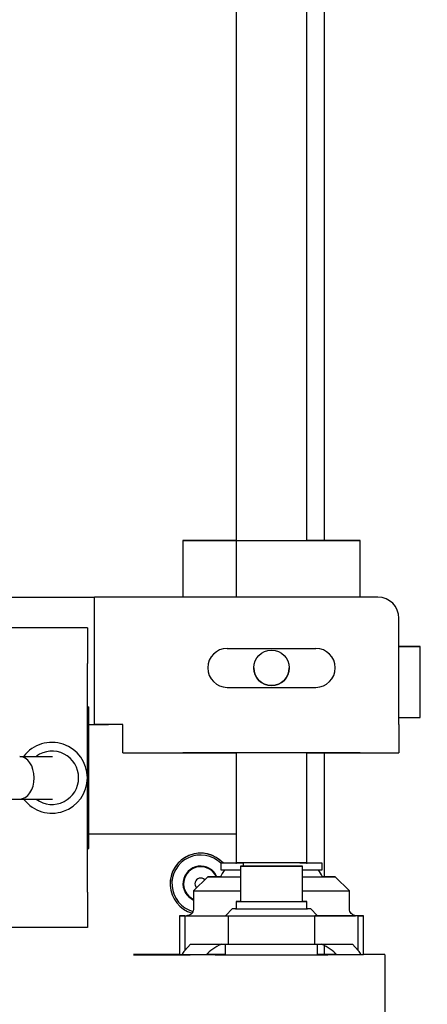
# Model space of a CAD drawing. Units: millimetres. Extents: x 0 to 410, y -8 to 282.
# Drawn here: x 368 to 372, y 138 to 148 of the extents above; entities that cross this region are included whole.
import ezdxf

# ---------------------------------------------------------------- set-up
doc = ezdxf.new("R2010")
doc.units = ezdxf.units.MM
for name, color, linetype in [('BA231899_02', 7, 'Continuous'), ('Default', 7, 'Continuous'), ('KBAB0095_00', 7, 'Continuous'), ('KBAE0005_00', 7, 'Continuous'), ('KBAE0064_00', 7, 'Continuous'), ('KBAJ0036_00', 7, 'Continuous'), ('PPBA2453_01', 7, 'Continuous'), ('PPBA2454_02', 7, 'Continuous'), ('PPBA2464_02', 7, 'Continuous'), ('PPBA2469_01', 7, 'Continuous'), ('PPBA2503_01', 7, 'Continuous')]:
    doc.layers.add(name, color=color, linetype=linetype)

# ---------------------------------------------------------------- blocks, each defined once
blk = doc.blocks.new('SE2')
at = {"layer": 'BA231899_02', "color": 7, "linetype": 'Continuous'}
for p, q in [((368.9259, 141.9431), (365.6858, 141.9431)), ((368.9259, 141.9426), (368.9259, 141.9431)), ((368.9259, 141.9426), (368.9259, 141.5925)), ((368.9259, 140.462), (368.9259, 141.5925)), ((368.9259, 141.1625), (368.9399, 141.1625)), ((368.9259, 141.1622), (368.9399, 141.1622)), ((368.9399, 141.1625), (368.9399, 141.1622)), ((368.9399, 139.7622), (368.9399, 141.1622)), ((368.9259, 139.3315), (368.9259, 140.462)), ((367.8059, 140.2517), (368.257, 140.2518)), ((368.9259, 139.7622), (368.9399, 139.7622)), ((368.9259, 139.3315), (368.9259, 138.9816)), ((368.9259, 138.9816), (365.5659, 138.9816))]:
    blk.add_line(p, q, dxfattribs=at)
for centre, radius, start, end in [((368.5759, 140.462), 0.35, 0, 142.64914), ((368.2575, 447.3279), 306.6561, 269.999897, 270.06055), ((368.5759, 140.4619), 0.2636, 0, 125.65602), ((368.5759, 140.462), 0.35, 217.80116, 0), ((368.5759, 140.4619), 0.2636, 233.82725, 0), ((368.2575, 447.3485), 307.0967, 269.999913, 270.060536)]:
    blk.add_arc(centre, radius, start, end, dxfattribs=at)
blk.add_ellipse((368.257, 140.4618), major_axis=(0, 0.21), ratio=0.679389, start_param=3.142143, end_param=6.282889, dxfattribs=at)
at = {"layer": 'KBAB0095_00', "color": 7, "linetype": 'Continuous'}
for p, q in [((370.4407, 139.5879), (370.4407, 139.2379)), ((370.7459, 139.5879), (370.6059, 139.5879)), ((370.6059, 139.5879), (370.6059, 139.5879)), ((370.6059, 139.5879), (370.7459, 139.5879)), ((370.7459, 139.5879), (370.8859, 139.5879)), ((370.8859, 139.5879), (370.7459, 139.5879)), ((370.7459, 139.5879), (370.7459, 139.5879)), ((370.8859, 139.5879), (370.8859, 139.5879)), ((371.0511, 139.2379), (371.0511, 139.5879))]:
    blk.add_line(p, q, dxfattribs=at)
for centre, radius, start, end in [((370.0459, 139.4138), 0.1689, 24.28649, 245.51709), ((370.0459, 139.4137), 0.0569, 44.59319, 225.4068)]:
    blk.add_arc(centre, radius, start, end, dxfattribs=at)
blk.add_ellipse((370.7459, 139.5879), major_axis=(0.3052, 0), ratio=0.000218, dxfattribs=at)
blk.add_ellipse((370.7459, 139.2379), major_axis=(0.3052, 0), ratio=0.000218, start_param=3.141593, end_param=6.283185, dxfattribs=at)
at = {"layer": 'KBAE0005_00', "color": 7, "linetype": 'Continuous'}
for p, q in [((370.3959, 139.2379), (370.3959, 139.1679)), ((371.0959, 139.1679), (371.0959, 139.2379))]:
    blk.add_line(p, q, dxfattribs=at)
for centre, start_param, end_param in [((370.7459, 139.2379), 2.63007, 6.283185), ((370.7459, 139.2379), 0, 0.511523), ((370.7459, 139.1679), 3.141593, 6.283185)]:
    blk.add_ellipse(centre, major_axis=(0.35, 0), ratio=0.000218, start_param=start_param, end_param=end_param, dxfattribs=at)
at = {"layer": 'KBAE0064_00', "color": 7, "linetype": 'Continuous'}
for p, q in [((370.2454, 139.6162), (370.2454, 139.5532)), ((370.4659, 139.6162), (370.4383, 139.6162)), ((371.0535, 139.6162), (371.0259, 139.6162)), ((371.2464, 139.5532), (371.2464, 139.6162))]:
    blk.add_line(p, q, dxfattribs=at)
for centre, major_axis, start_param, end_param in [((370.7459, 139.6162), (0.5005, 0), 2.164507, 3.141593), ((370.7459, 139.6162), (-0.392, 0), -0.775193, -0.492883), ((370.7459, 139.6162), (0.5005, 0), 0, 0.977086), ((370.7459, 139.6162), (0.392, 0), 0.492883, 0.775193), ((370.7459, 139.5532), (0.5005, 0), 3.141593, 4.005886), ((370.4664, 139.5531), (0.07, 0), 4.005886, 4.336007), ((371.0253, 139.5531), (0.07, 0), -1.194414, -0.864294), ((370.7459, 139.5532), (0.5005, 0), -0.864294, 0)]:
    blk.add_ellipse(centre, major_axis=major_axis, ratio=0.000218, start_param=start_param, end_param=end_param, dxfattribs=at)
for points in [[(370.4383, 139.6162), (370.3623, 139.6162), (370.4005, 139.6162)], [(371.0912, 139.6162), (371.1295, 139.6162), (371.0535, 139.6162)]]:
    blk.add_rational_spline(points, [1, 0.654476139818, 1], degree=2, dxfattribs=at)
at = {"layer": 'KBAJ0036_00', "color": 7, "linetype": 'Continuous'}
blk.add_circle((370.7459, 141.5484), 0.175, dxfattribs=at)
blk.add_arc((370.7459, 141.5483), 0.175, 180, 0, dxfattribs=at)
at = {"layer": 'PPBA2453_01', "color": 7, "linetype": 'Continuous'}
for p, q in [((370.1159, 139.4832), (369.9759, 139.3432)), ((370.1159, 139.4832), (369.9759, 139.3432)), ((371.5159, 139.3432), (371.3759, 139.4832)), ((371.5159, 139.3432), (371.3759, 139.4832)), ((369.9759, 139.3432), (369.9759, 139.1682)), ((369.9759, 139.3432), (369.9759, 139.1682)), ((371.5159, 139.1682), (371.5159, 139.3432)), ((371.5159, 139.1682), (371.5159, 139.3432)), ((370.3609, 139.168), (370.2909, 139.098)), ((370.3609, 139.168), (370.2909, 139.098)), ((370.3609, 139.168), (370.3609, 139.1679)), ((370.3609, 139.168), (370.3609, 139.1679)), ((371.2009, 139.098), (371.1309, 139.168)), ((371.1309, 139.168), (371.1309, 139.1679)), ((371.2009, 139.098), (371.1309, 139.168)), ((371.1309, 139.168), (371.1309, 139.1679)), ((369.8359, 139.0982), (369.8359, 138.7132)), ((369.8359, 139.0982), (369.8359, 138.7132)), ((369.8888, 139.0982), (369.9077, 139.0982)), ((369.8888, 139.0982), (369.9077, 139.0982)), ((369.8888, 139.0981), (369.8888, 138.7529)), ((369.8888, 139.0981), (370.3165, 139.0978)), ((369.8888, 139.0981), (369.8888, 138.7529)), ((369.8888, 139.0981), (370.3165, 139.0978)), ((370.2909, 139.0979), (370.2909, 139.098)), ((370.2909, 139.0979), (370.2909, 139.098)), ((370.3173, 139.0978), (370.3165, 139.0978)), ((370.3173, 139.0978), (370.3165, 139.0978)), ((370.3173, 139.0978), (370.3173, 138.8178)), ((370.3173, 139.0978), (370.3173, 138.8178)), ((371.1744, 138.8178), (371.1744, 139.0978)), ((371.1753, 139.0978), (371.1744, 139.0978)), ((371.1744, 138.8178), (371.1744, 139.0978)), ((371.1753, 139.0978), (371.1744, 139.0978)), ((371.603, 139.0981), (371.1753, 139.0978)), ((371.603, 139.0981), (371.1753, 139.0978)), ((371.2009, 139.098), (371.2009, 139.0979)), ((371.2009, 139.098), (371.2009, 139.0979)), ((371.603, 139.0982), (371.5849, 139.0982)), ((371.603, 139.0982), (371.5849, 139.0982)), ((371.603, 138.7529), (371.603, 139.0981)), ((371.603, 138.7529), (371.603, 139.0981)), ((371.6559, 138.7132), (371.6559, 139.0982)), ((371.6559, 138.7132), (371.6559, 139.0982)), ((369.8888, 138.7529), (369.9443, 138.8181)), ((369.8888, 138.7529), (369.9443, 138.8181)), ((369.9443, 138.8181), (370.3173, 138.8178)), ((369.9443, 138.8181), (370.3173, 138.8178)), ((370.2909, 138.7129), (370.2909, 138.8179)), ((370.2909, 138.7129), (370.2909, 138.8179)), ((371.1744, 138.8178), (371.5475, 138.8181)), ((371.1744, 138.8178), (371.5475, 138.8181)), ((371.2009, 138.7129), (371.2009, 138.8179)), ((371.2009, 138.7129), (371.2009, 138.8179)), ((371.5475, 138.8181), (371.603, 138.7529)), ((371.5475, 138.8181), (371.603, 138.7529)), ((370.1038, 138.7131), (369.8604, 138.7131)), ((370.1038, 138.7131), (369.8604, 138.7131)), ((371.6313, 138.7131), (371.3879, 138.7131)), ((371.6313, 138.7131), (371.3879, 138.7131))]:
    blk.add_line(p, q, dxfattribs=at)
for start, end in [(145.77113, 154.99217), (25.94456, 34.22887)]:
    blk.add_arc((370.7459, 139.2382), 0.56, start, end, dxfattribs=at)
for centre, major_axis, ratio, start_param, end_param in [((370.7459, 139.4832), (0.63, 0), 0.000218, 2.507409, 4.206661), ((370.7459, 139.4832), (0.63, 0), 0.000218, 2.507409, 4.206661), ((370.7459, 139.4832), (0.5036, 0), 0.000218, 3.141487, 4.061275), ((370.7459, 139.4832), (0.5036, 0), 0.000218, 3.141487, 4.061275), ((370.7459, 139.4832), (0.63, 0), 0.000218, 5.218117, 6.283185), ((370.7459, 139.4832), (0.5036, 0), 0.000218, 5.363503, 6.283185), ((370.7459, 139.4832), (0.63, 0), 0.000218, 5.218117, 6.283185), ((370.7459, 139.4832), (0.5036, 0), 0.000218, 5.363503, 6.283185), ((370.7459, 139.4832), (0.63, 0), 0.000218, 0, 0.644764), ((370.7459, 139.4832), (0.63, 0), 0.000218, 0, 0.644764), ((370.7459, 139.3432), (0.77, 0), 0.000218, 3.141374, 4.304836), ((370.7459, 139.3432), (0.77, 0), 0.000218, 3.141374, 4.304836), ((370.7459, 139.3432), (0.77, 0), 0.000218, 5.119942, 6.283185), ((370.7459, 139.3432), (0.77, 0), 0.000218, 5.119942, 6.283185), ((370.7459, 139.1682), (0.77, 0), 0.000218, 4.18879, 4.240527), ((370.7459, 139.1682), (0.77, 0), 0.000218, 4.18879, 4.240527), ((370.7459, 139.1679), (0.385, 0), 0.000218, 3.141593, 6.283185), ((370.7459, 139.1679), (0.385, 0), 0.000218, 3.141593, 6.283185), ((370.7459, 139.1682), (0.77, 0), 0.000218, -1.098934, -1.047198), ((370.7459, 139.1682), (0.77, 0), 0.000218, -1.098934, -1.047198), ((370.7459, 139.0982), (0.91, 0), 0.000218, 2.799014, 3.484172), ((370.7459, 139.0982), (0.91, 0), 0.000218, 2.799014, 3.484172), ((370.7459, 139.0982), (0.84, 0), 0.000218, 3.330206, 4.13997), ((370.7459, 139.0982), (0.84, 0), 0.000218, 3.330206, 4.13997), ((370.7459, 139.0979), (0.455, 0), 0.000218, 3.141593, 3.478685), ((370.7459, 139.0979), (0.455, 0), 0.000218, 3.141593, 3.478685), ((370.7459, 139.0979), (0.455, 0), 0.000218, 3.484172, 5.940606), ((370.7459, 139.0979), (0.455, 0), 0.000218, 3.484172, 5.940606), ((370.7459, 139.0979), (0.455, 0), 0.000218, 5.946093, 6.283185), ((370.7459, 139.0979), (0.455, 0), 0.000218, 5.946093, 6.283185), ((370.7459, 139.0982), (-0.84, 0), 0.000218, -4.13997, -3.284255), ((370.7459, 139.0982), (-0.84, 0), 0.000218, -4.13997, -3.284255), ((370.7459, 139.0982), (-0.91, 0), 0.000218, 2.799014, 3.484172), ((370.7459, 139.0982), (-0.91, 0), 0.000218, 2.799014, 3.484172), ((370.7459, 138.6259), (-0.6755, 0), 0.415295, 5.528617, 5.967066), ((370.7459, 138.6259), (-0.6755, 0), 0.415295, 5.528617, 5.967066), ((370.7459, 138.8179), (-0.455, 0), 0.000218, 0.342579, 2.799014), ((370.7459, 138.8179), (-0.455, 0), 0.000218, 0.342579, 2.799014), ((370.7459, 138.6259), (0.6755, 0), 0.415295, 0.31612, 0.754568), ((370.7459, 138.6259), (0.6755, 0), 0.415295, 0.31612, 0.754568), ((370.7459, 138.7132), (0.91, 0), 0.000218, 3.141593, 3.374461), ((370.7459, 138.7132), (0.91, 0), 0.000218, 3.141593, 3.374461), ((370.7459, 138.6259), (-0.91, 0), 0.415295, -0.342579, -0.232868), ((370.7459, 138.6259), (-0.91, 0), 0.415295, -0.342579, -0.232868), ((370.7459, 138.7129), (-0.455, 0), 0.000218, 0, 3.141593), ((370.7459, 138.7129), (-0.455, 0), 0.000218, 0, 3.141593), ((370.7459, 138.6259), (0.91, 0), 0.415295, 0.232868, 0.342579), ((370.7459, 138.6259), (0.91, 0), 0.415295, 0.232868, 0.342579), ((370.7459, 138.7132), (-0.91, 0), 0.000218, 2.908724, 3.141593), ((370.7459, 138.7132), (-0.91, 0), 0.000218, 2.908724, 3.141593)]:
    blk.add_ellipse(centre, major_axis=major_axis, ratio=ratio, start_param=start_param, end_param=end_param, dxfattribs=at)
for points, knots in [([(369.9748, 139.1674), (369.9751, 139.1643), (369.976, 139.154), (369.9695, 139.1367), (369.9582, 139.1205), (369.9455, 139.1098), (369.9335, 139.1034), (369.9231, 139.1001), (369.9156, 139.0988), (369.911, 139.0983), (369.9091, 139.0982), (369.9081, 139.0982), (369.9074, 139.0982), (369.9068, 139.0982), (369.9068, 139.0982), (369.9067, 139.0982), (369.9067, 139.0982)], [0, 0, 0, 0, 0.0358731, 0.1353086, 0.2151202, 0.2823931, 0.3387601, 0.3840717, 0.417422, 0.4337171, 0.4419084, 0.4481951, 0.4568378, 0.4731335, 0.5167163, 0.5182022, 0.5182022, 0.5182022, 0.5182022]), ([(369.9748, 139.1674), (369.9751, 139.1643), (369.976, 139.154), (369.9695, 139.1367), (369.9582, 139.1205), (369.9455, 139.1098), (369.9335, 139.1034), (369.9231, 139.1001), (369.9156, 139.0988), (369.911, 139.0983), (369.9091, 139.0982), (369.9081, 139.0982), (369.9074, 139.0982), (369.9068, 139.0982), (369.9068, 139.0982), (369.9067, 139.0982), (369.9067, 139.0982)], [0, 0, 0, 0, 0.0358731, 0.1353086, 0.2151202, 0.2823931, 0.3387601, 0.3840717, 0.417422, 0.4337171, 0.4419084, 0.4481951, 0.4568378, 0.4731335, 0.5167163, 0.5182022, 0.5182022, 0.5182022, 0.5182022]), ([(371.585, 139.0982), (371.585, 139.0982), (371.5849, 139.0982), (371.5847, 139.0982), (371.584, 139.0982), (371.583, 139.0982), (371.5811, 139.0983), (371.5727, 139.099), (371.559, 139.1026), (371.5411, 139.1131), (371.5262, 139.1292), (371.5167, 139.1499), (371.5168, 139.1628), (371.5169, 139.1689)], [0.4422684, 0.4422684, 0.4422684, 0.4422684, 0.4688591, 0.4993988, 0.5136191, 0.5225646, 0.5308801, 0.5458547, 0.6372516, 0.7142763, 0.8186954, 0.9262818, 1, 1, 1, 1]), ([(371.585, 139.0982), (371.585, 139.0982), (371.5849, 139.0982), (371.5847, 139.0982), (371.584, 139.0982), (371.583, 139.0982), (371.5811, 139.0983), (371.5727, 139.099), (371.559, 139.1026), (371.5411, 139.1131), (371.5262, 139.1292), (371.5167, 139.1499), (371.5168, 139.1628), (371.5169, 139.1689)], [0.4422684, 0.4422684, 0.4422684, 0.4422684, 0.4688591, 0.4993988, 0.5136191, 0.5225646, 0.5308801, 0.5458547, 0.6372516, 0.7142763, 0.8186954, 0.9262818, 1, 1, 1, 1])]:
    blk.add_open_spline(points, degree=3, knots=knots, dxfattribs=at)
at = {"layer": 'PPBA2454_02', "color": 7, "linetype": 'Continuous'}
for p, q in [((370.3959, 139.9038), (368.9399, 139.9038)), ((370.3959, 139.9038), (368.9399, 139.9038)), ((370.3959, 139.9038), (368.9399, 139.9038)), ((370.3959, 139.9038), (368.9399, 139.9038)), ((369.7435, 139.4138), (369.7435, 139.4138)), ((371.3875, 138.7137), (371.2009, 138.7137)), ((371.3875, 138.7137), (371.2009, 138.7137)), ((371.8659, 138.712), (371.8659, 138.7136)), ((371.8659, 138.712), (371.8659, 138.7136)), ((371.8659, 138.712), (371.8659, 138.2919)), ((371.8659, 138.712), (371.8659, 138.2919)), ((371.8659, 138.2919), (371.8659, 136.5069)), ((371.8659, 138.2919), (371.8659, 136.5069))]:
    blk.add_line(p, q, dxfattribs=at)
for radius, start, end in [(0.3024, 42.01638, 180), (0.3024, 42.02314, 253.63387), (0.2843, 45.40286, 254.45116), (0.175, 23.39132, 246.42182)]:
    blk.add_arc((370.0459, 139.4138), radius, start, end, dxfattribs=at)
for centre, major_axis, start_param, end_param in [((369.6609, 138.7134), (0.28, 0), 0.895665, 5.387521), ((369.6609, 138.7134), (0.28, 0), 0.895665, 5.387521), ((370.7459, 138.7132), (0.7, 0), 3.446285, 4.004805), ((370.7459, 138.7132), (0.7, 0), 3.446285, 4.004805), ((370.7459, 138.7132), (0.7, 0), -4.004805, -3.551479), ((370.7459, 138.7132), (0.7, 0), -4.004805, -3.551479), ((370.7459, 138.7132), (0.7, 0), 0.409886, 0.863212), ((370.7459, 138.7132), (0.7, 0), 0.409886, 0.863212), ((370.7459, 138.7132), (0.7, 0), -0.863212, -0.304693), ((370.7459, 138.7132), (0.7, 0), -0.863212, -0.304693), ((371.5159, 138.7136), (0.35, 0), 0, 1.159279), ((371.5159, 138.7136), (0.35, 0), 0, 1.159279)]:
    blk.add_ellipse(centre, major_axis=major_axis, ratio=0.000218, start_param=start_param, end_param=end_param, dxfattribs=at)
blk.add_ellipse((369.6609, 138.7129), major_axis=(0.28, 0), ratio=0.000218, dxfattribs=at)
blk.add_ellipse((369.6609, 138.7129), major_axis=(0.28, 0), ratio=0.000218, dxfattribs=at)
at = {"layer": 'PPBA2464_02', "color": 7, "linetype": 'Continuous'}
for p, q in [((371.2709, 142.8083), (371.2709, 177.7037)), ((371.2709, 139.4832), (371.2709, 140.708)), ((371.0609, 139.6163), (371.0609, 139.6231)), ((371.2709, 138.7137), (371.2709, 138.8024))]:
    blk.add_line(p, q, dxfattribs=at)
at = {"layer": 'PPBA2469_01', "color": 7, "linetype": 'Continuous'}
for p, q in [((370.3959, 179.0016), (370.3959, 142.2484)), ((371.0959, 142.8082), (371.0959, 179.0016)), ((369.8709, 142.8082), (369.8709, 142.2484)), ((369.8709, 142.8082), (369.8709, 142.2484)), ((371.6209, 142.2484), (371.6209, 142.8082)), ((371.6209, 142.2484), (371.6209, 142.8082)), ((372.2159, 141.0582), (372.2159, 141.7582)), ((372.2159, 141.0582), (372.2159, 141.7582)), ((370.3959, 140.7083), (370.3959, 139.6232)), ((371.0959, 139.6232), (371.0959, 140.7083)), ((370.4659, 139.6231), (370.4659, 139.5879))]:
    blk.add_line(p, q, dxfattribs=at)
for centre in [(370.7459, 141.5481), (370.7459, 141.5481), (370.7459, 141.548), (370.7459, 141.548)]:
    blk.add_arc(centre, 0.175, 180, 0, dxfattribs=at)
for centre, major_axis, start_param, end_param in [((370.7459, 142.8082), (0.875, 0), 1.982313, 6.283185), ((370.7459, 142.8082), (0.875, 0), 1.982313, 6.283185), ((370.7459, 142.8082), (0.35, 0), 3.141811, 6.283185), ((370.7459, 142.8082), (0.35, 0), 3.141811, 6.283185), ((370.7459, 142.8082), (0.875, 0), 0, 1.159279), ((370.7459, 142.8082), (0.875, 0), 0, 1.159279), ((370.7459, 141.7582), (-1.47, 0), 2.600493, 3.682692), ((370.7459, 141.7582), (-1.47, 0), 2.600493, 3.682692), ((371.9359, 141.7582), (0.175, 0), 5.123906, 6.283185), ((371.9359, 141.7582), (0.175, 0), 0, 1.159279), ((371.9359, 141.7582), (0.175, 0), 5.123906, 6.283185), ((371.9359, 141.7582), (0.175, 0), 0, 1.159279), ((370.7459, 141.0582), (-1.47, 0), 2.600493, 3.141593), ((370.7459, 141.0582), (-1.47, 0), 2.600493, 3.141593), ((370.7459, 139.6232), (0.35, 0), 3.141593, 6.283185)]:
    blk.add_ellipse(centre, major_axis=major_axis, ratio=0.000218, start_param=start_param, end_param=end_param, dxfattribs=at)
at = {"layer": 'PPBA2503_01', "color": 7, "linetype": 'Continuous'}
for p, q in [((368.0327, 142.2479), (368.8559, 142.2479)), ((368.9959, 140.9883), (368.9959, 142.2483)), ((371.7959, 142.2484), (369.2759, 142.2484)), ((372.0059, 140.9884), (372.0059, 142.0384)), ((370.3084, 141.7409), (371.1834, 141.7409)), ((370.3084, 141.7409), (371.1834, 141.7409)), ((370.3084, 141.3559), (371.1834, 141.3559)), ((368.9959, 140.9879), (368.9959, 140.9883)), ((369.1359, 140.9879), (369.1359, 140.9883)), ((369.1429, 140.9884), (369.1429, 140.988)), ((369.2759, 140.988), (369.1429, 140.988)), ((369.1429, 140.988), (369.1429, 140.9879)), ((369.2759, 140.9879), (369.1429, 140.9879)), ((369.2759, 140.7083), (369.2759, 140.9884)), ((372.0059, 140.9884), (372.0059, 140.7083)), ((369.2759, 140.708), (369.2759, 140.7083)), ((369.2759, 140.708), (370.3959, 140.708)), ((371.1834, 140.7083), (370.3084, 140.7083)), ((370.3959, 140.7081), (370.3084, 140.7081)), ((371.1834, 140.7081), (371.0959, 140.7081)), ((371.0959, 140.708), (372.0059, 140.708)), ((372.0059, 140.7083), (372.0059, 140.708))]:
    blk.add_line(p, q, dxfattribs=at)
for centre, radius, start, end in [((371.7959, 142.0384), 0.21, 0, 90), ((370.3084, 141.5484), 0.1925, 90, 270), ((370.3084, 141.5484), 0.1925, 90, 180), ((371.1834, 141.5484), 0.1925, 270, 90), ((371.1834, 141.5484), 0.1925, 0, 90)]:
    blk.add_arc(centre, radius, start, end, dxfattribs=at)
for centre, major_axis, start_param, end_param in [((368.8559, 142.2479), (0.14, 0), 4.712389, 6.283185), ((369.2759, 142.2483), (-0.28, 0), 4.712389, 6.283185), ((368.8559, 140.9879), (-0.28, 0), 1.875489, 3.141593), ((368.8559, 140.9879), (-0.14, 0), 2.214297, 3.141593), ((369.2759, 140.9883), (0.28, 0), 1.570796, 3.141593), ((369.2759, 140.9883), (0.14, 0), 1.570796, 3.141593), ((370.3084, 140.7082), (0.4375, 0), 1.570796, 4.712389), ((371.1834, 140.7082), (-0.4375, 0), 1.570796, 4.712389)]:
    blk.add_ellipse(centre, major_axis=major_axis, ratio=0.000218, start_param=start_param, end_param=end_param, dxfattribs=at)

msp = doc.modelspace()

# ---------------------------------------------------------------- block references
at = {"layer": 'Default'}
msp.add_blockref('SE2', (0, 0), dxfattribs=at)

doc.saveas('drawing.dxf')
